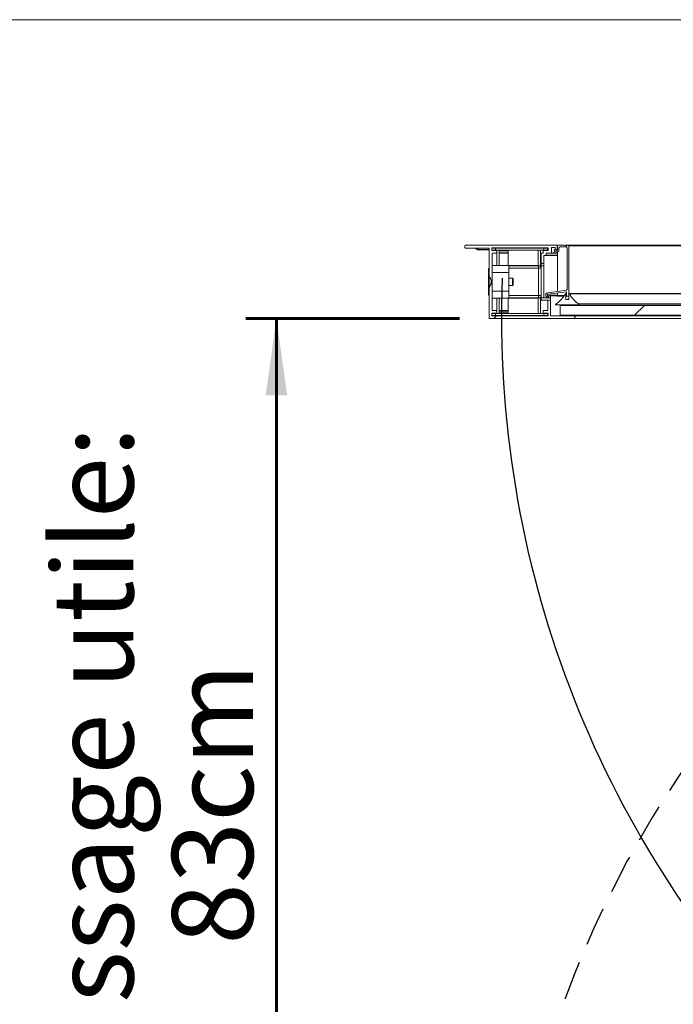
# Model space of a CAD drawing. Units: millimetres. Extents: x 9 to 301, y -163 to 827.
# Drawn here: x 42 to 63, y 318 to 350 of the extents above; entities that cross this region are included whole.
import ezdxf

# ---------------------------------------------------------------- set-up
doc = ezdxf.new("R2010")
doc.units = ezdxf.units.MM
doc.linetypes.add('HIDDEN', pattern=[1.905, 1.27, -0.635])
doc.layers.add('G_O_', color=7, linetype='Continuous', lineweight=15)
doc.layers.add('RÉSERVATION', color=7, linetype='Continuous', lineweight=60)
doc.layers.add('NORMAL', color=7, linetype='Continuous')
doc.layers.add('POINTILLÉ', color=7, linetype='HIDDEN')
doc.styles.add('SLDTEXTSTYLE4', font='TXT', dxfattribs={"width": 0.663})
doc.dimstyles.new('SLDDIMSTYLE0', dxfattribs={"dimtxt": 3.344843, "dimasz": 2.5, "dimexe": 0, "dimexo": 0.0625, "dimgap": 0.836211, "dimtad": 1, "dimlfac": 25, "dimrnd": 1e-09, "dimzin": 12, "dimdsep": 46, "dimtxsty": 'SLDTEXTSTYLE4', "dimsah": 1, "dimcen": 0.09, "dimadec": 0, "dimazin": 3, "dimtfac": 1, "dimtofl": 0, "dimtmove": 0, "dimatfit": 3, "dimfxl": 0, "dimfrac": 2, "dimtolj": 1, "dimtzin": 12, "dimarcsym": 0})
doc.dimstyles.new('SLDDIMSTYLE2', dxfattribs={"dimtxt": 2.449463, "dimasz": 2.5, "dimexe": 0, "dimexo": 0.0625, "dimgap": 0.612366, "dimtad": 1, "dimlfac": 25, "dimrnd": 1e-09, "dimzin": 12, "dimdsep": 46, "dimtxsty": 'SLDTEXTSTYLE4', "dimsah": 1, "dimcen": 0.09, "dimadec": 0, "dimazin": 3, "dimtfac": 1, "dimtofl": 0, "dimtmove": 0, "dimatfit": 3, "dimfxl": 0, "dimfrac": 2, "dimtolj": 1, "dimtzin": 12, "dimarcsym": 0})

# ---------------------------------------------------------------- blocks, each defined once
blk = doc.blocks.new('_D')
at = {"layer": 'G_O_', "color": 7}
for p, q in [((82.542, 350.201), (33.618, 350.201)), ((34.618, 350.201), (34.618, 298.201)), ((82.542, 298.201), (33.618, 298.201))]:
    blk.add_line(p, q, dxfattribs=at)
for points in [[(34.618, 350.201), (34.268, 347.701), (34.968, 347.701)], [(34.618, 298.201), (34.968, 300.701), (34.268, 300.701)]]:
    blk.add_solid(points, dxfattribs=at)
at = {"layer": 'G_O_', "color": 7, "attachment_point": 1, "rotation": 90, "style": 'SLDTEXTSTYLE4'}
for s, insert, char_height in [('Finitions comprises', (29.843, 304.103), 3.70417), ('130cm', (24.369, 317.479), 3.7042)]:
    blk.add_mtext(s, dxfattribs=dict(at, insert=insert, char_height=char_height))
blk = doc.blocks.new('_D_4')
at = {"layer": 'RÉSERVATION', "color": 7}
for p, q in [((56.438, 340.441), (49.461, 340.441)), ((50.461, 340.441), (50.461, 307.201)), ((89.93, 307.201), (49.461, 307.201))]:
    blk.add_line(p, q, dxfattribs=at)
for points in [[(50.461, 340.441), (50.111, 337.941), (50.811, 337.941)], [(50.461, 307.201), (50.811, 309.701), (50.111, 309.701)]]:
    blk.add_solid(points, dxfattribs=at)
at = {"layer": 'RÉSERVATION', "color": 7, "attachment_point": 1, "rotation": 90, "style": 'SLDTEXTSTYLE4'}
for s, insert, char_height in [('Passage utile:', (43.141, 313.777), 2.64583), ('83cm', (47.051, 319.999), 2.6458)]:
    blk.add_mtext(s, dxfattribs=dict(at, insert=insert, char_height=char_height))

msp = doc.modelspace()

# ---------------------------------------------------------------- hatches: boundary and pattern name
at = {"linetype": 'Continuous', "lineweight": 0}
h = msp.add_hatch(dxfattribs=at)
h.set_pattern_fill('ANSI31', style=0)
edge = h.paths.add_edge_path(flags=0)
edge.add_line((57.43761, 340.4412), (60.17161, 340.4412))
edge.add_arc((60.17161, 340.4872), 0.046, 270, 450)
edge.add_line((60.17161, 340.5332), (59.41761, 340.5332))
edge.add_line((59.41761, 340.5332), (59.41761, 341.0412))
edge.add_line((59.41761, 341.0412), (59.32561, 341.0412))
edge.add_line((59.32561, 341.0412), (59.32561, 340.7012))
edge.add_line((59.32561, 340.7012), (59.18961, 340.7012))
edge.add_arc((59.18961, 340.6892), 0.012, 90, 180)
edge.add_line((59.17761, 340.6892), (59.17761, 340.6292))
edge.add_arc((59.18961, 340.6292), 0.012, 180, 318.189685)
edge.add_line((59.19855, 340.6212), (59.33761, 340.6212))
edge.add_line((59.33761, 340.6212), (59.33761, 340.5332))
edge.add_line((59.33761, 340.5332), (57.49761, 340.5332))
edge.add_line((57.49761, 340.5332), (57.49761, 340.6212))
edge.add_line((57.49761, 340.6212), (57.63666, 340.6212))
edge.add_arc((57.64561, 340.6292), 0.012, 221.810315, 360)
edge.add_line((57.65761, 340.6292), (57.65761, 340.6892))
edge.add_arc((57.64561, 340.6892), 0.012, 0, 90)
edge.add_line((57.64561, 340.7012), (57.50961, 340.7012))
edge.add_line((57.50961, 340.7012), (57.50961, 342.5812))
edge.add_line((57.50961, 342.5812), (57.64561, 342.5812))
edge.add_arc((57.64561, 342.5932), 0.012, 270, 360)
edge.add_line((57.65761, 342.5932), (57.65761, 342.6532))
edge.add_arc((57.64561, 342.6532), 0.012, 0, 138.189685)
edge.add_line((57.63666, 342.6612), (57.49761, 342.6612))
edge.add_line((57.49761, 342.6612), (57.49761, 342.7492))
edge.add_line((57.49761, 342.7492), (59.33761, 342.7492))
edge.add_line((59.33761, 342.7492), (59.33761, 342.6612))
edge.add_line((59.33761, 342.6612), (59.19855, 342.6612))
edge.add_arc((59.18961, 342.6532), 0.012, 41.810315, 180)
edge.add_line((59.17761, 342.6532), (59.17761, 342.5812))
edge.add_line((59.17761, 342.5812), (59.12161, 342.5812))
edge.add_arc((59.12161, 342.5692), 0.012, 90, 180)
edge.add_line((59.10961, 342.5692), (59.10961, 342.2412))
edge.add_line((59.10961, 342.2412), (59.20161, 342.2412))
edge.add_line((59.20161, 342.2412), (59.20161, 342.5012))
edge.add_line((59.20161, 342.5012), (59.25761, 342.5012))
edge.add_arc((59.25761, 342.5132), 0.012, 270, 360)
edge.add_line((59.26961, 342.5132), (59.26961, 342.5812))
edge.add_line((59.26961, 342.5812), (59.44161, 342.5812))
edge.add_arc((59.44161, 342.5932), 0.012, 270, 360)
edge.add_line((59.45361, 342.5932), (59.45361, 342.7612))
edge.add_line((59.45361, 342.7612), (59.57361, 342.7612))
edge.add_line((59.57361, 342.7612), (59.57361, 342.6932))
edge.add_arc((59.58561, 342.6932), 0.012, 180, 270)
edge.add_line((59.58561, 342.6812), (59.62161, 342.6812))
edge.add_arc((59.62161, 342.6932), 0.012, 270, 360)
edge.add_line((59.63361, 342.6932), (59.63361, 342.8212))
edge.add_arc((59.61361, 342.8212), 0.02, 0, 90)
edge.add_line((59.61361, 342.8412), (56.63761, 342.8412))
edge.add_arc((56.63761, 342.8212), 0.02, 90, 180)
edge.add_line((56.61761, 342.8212), (56.61761, 342.7612))
edge.add_arc((56.63761, 342.7612), 0.02, 180, 270)
edge.add_line((56.63761, 342.7412), (57.41761, 342.7412))
edge.add_line((57.41761, 342.7412), (57.41761, 341.81527))
edge.add_spline(control_points=[(57.41761, 341.81527), (57.425, 341.80456), (57.43217, 341.79368), (57.43897, 341.78258), (57.45588, 341.755), (57.471, 341.72566), (57.47975, 341.69452), (57.48566, 341.67346), (57.48842, 341.65112), (57.487, 341.62929), (57.48558, 341.60746), (57.48008, 341.58577), (57.47223, 341.56535), (57.4588, 341.53038), (57.4389, 341.49795), (57.41761, 341.46712)], knot_values=[0.00582966, 0.00582966, 0.00582966, 0.00582966, 0.00680214, 0.00680214, 0.00680214, 0.00922774, 0.00922774, 0.00922774, 0.01086914, 0.01086914, 0.01086914, 0.0125063, 0.0125063, 0.0125063, 0.01532866, 0.01532866, 0.01532866, 0.01532866], weights=[1, 1, 1, 1, 1, 1, 1, 1, 1, 1, 1, 1, 1, 1, 1, 1], degree=3, periodic=0)
edge.add_line((57.41761, 341.46712), (57.41761, 340.4612))
edge.add_arc((57.43761, 340.4612), 0.02, 180, 270)
h = msp.add_hatch(dxfattribs=at)
h.set_pattern_fill('ANSI31', style=0)
edge = h.paths.add_edge_path(flags=0)
edge.add_arc((59.99761, 342.8212), 0.02, 0, 90)
edge.add_line((59.99761, 342.8412), (59.65361, 342.8412))
edge.add_arc((59.65361, 342.8212), 0.02, 90, 180)
edge.add_line((59.63361, 342.8212), (59.63361, 342.7812))
edge.add_line((59.63361, 342.7812), (59.64561, 342.7812))
edge.add_line((59.64561, 342.7812), (59.64561, 342.68489))
edge.add_arc((59.62561, 342.68489), 0.02, 255, 360, ccw=False)
edge.add_line((59.62043, 342.66557), (59.54871, 342.68479))
edge.add_arc((59.54561, 342.6732), 0.012, 75, 180)
edge.add_line((59.53361, 342.6732), (59.53361, 342.66983))
edge.add_arc((59.57361, 342.66983), 0.04, 180, 255)
edge.add_line((59.56325, 342.6312), (59.61808, 342.61651))
edge.add_arc((59.63361, 342.67446), 0.06, 255, 360)
edge.add_line((59.69361, 342.67446), (59.69361, 342.7452))
edge.add_arc((59.73361, 342.7452), 0.04, 90, 180, ccw=False)
edge.add_line((59.73361, 342.7852), (59.91865, 342.7852))
edge.add_arc((59.91865, 342.7452), 0.04, -13.152236, 90, ccw=False)
edge.add_line((59.95761, 342.73609), (59.95761, 341.38911))
edge.add_arc((59.93761, 341.38911), 0.02, 277.579051, 360, ccw=False)
edge.add_line((59.94024, 341.36928), (59.32705, 341.28769))
edge.add_arc((59.33761, 341.20839), 0.08, 97.579051, 225)
edge.add_line((59.28104, 341.15182), (59.31663, 341.11622))
edge.add_arc((59.33361, 341.1332), 0.024, 225, 405)
edge.add_line((59.35058, 341.15017), (59.31498, 341.18576))
edge.add_arc((59.33761, 341.20839), 0.032, 97.579051, 225, ccw=False)
edge.add_line((59.33338, 341.24011), (59.93761, 341.32051))
edge.add_line((59.93761, 341.32051), (59.93761, 341.1972))
edge.add_arc((59.95761, 341.1972), 0.02, 180, 270)
edge.add_line((59.95761, 341.1772), (59.99761, 341.1772))
edge.add_arc((59.99761, 341.1972), 0.02, 270, 360)
edge.add_line((60.01761, 341.1972), (60.01761, 342.8212))
h = msp.add_hatch(dxfattribs=at)
h.set_pattern_fill('ANSI31', style=0)
edge = h.paths.add_edge_path(flags=0)
edge.add_spline(control_points=[(57.41761, 341.485), (57.43822, 341.5138), (57.45734, 341.54449), (57.46938, 341.5778), (57.47617, 341.59659), (57.48055, 341.61661), (57.4811, 341.63659), (57.48166, 341.65653), (57.47837, 341.67677), (57.47236, 341.69579), (57.46317, 341.72491), (57.44801, 341.75214), (57.43121, 341.77763), (57.42681, 341.7843), (57.42226, 341.79089), (57.41761, 341.79739)], knot_values=[0.01484474, 0.01484474, 0.01484474, 0.01484474, 0.01750169, 0.01750169, 0.01750169, 0.01899173, 0.01899173, 0.01899173, 0.02048075, 0.02048075, 0.02048075, 0.02276018, 0.02276018, 0.02276018, 0.02335447, 0.02335447, 0.02335447, 0.02335447], weights=[1, 1, 1, 1, 1, 1, 1, 1, 1, 1, 1, 1, 1, 1, 1, 1], degree=3, periodic=0)
edge.add_line((57.41761, 341.79739), (57.41761, 341.485))
h = msp.add_hatch(dxfattribs=at)
h.set_pattern_fill('ANSI31', style=0)
h.paths.add_polyline_path([(57.50961, 341.9415), (57.50961, 341.34089), (58.04961, 341.34089), (58.04961, 341.9415)], flags=0)
h = msp.add_hatch(dxfattribs=at)
h.set_pattern_fill('ANSI31', style=0)
edge = h.paths.add_edge_path(flags=0)
edge.add_arc((60.90566, 341.74059), 1, 209.129578, 236.347804, ccw=False)
edge.add_arc((60.02561, 341.2492), 0.008, 35.190926, 180)
edge.add_line((60.01761, 341.2492), (60.01761, 341.0612))
edge.add_line((60.01761, 341.0612), (59.91761, 341.0612))
edge.add_line((59.91761, 341.0612), (59.91761, 341.2492))
edge.add_arc((59.90961, 341.2492), 0.008, 0, 143.293088)
edge.add_arc((59.02924, 341.73999), 1, 303.785622, 330.921291, ccw=False)
edge.add_arc((59.58761, 340.9012), 0.008, 106.554738, 270)
edge.add_line((59.58761, 340.8932), (60.34761, 340.8932))
edge.add_arc((60.34761, 340.9012), 0.008, 270, 420.751174)
h = msp.add_hatch(dxfattribs=at)
h.set_pattern_fill('ANSI31', angle=3e-322, style=0)
h.paths.add_polyline_path([(89.53761, 340.5532), (89.53761, 340.8732), (59.73761, 340.8732), (59.73761, 340.5532)], flags=0)

# ---------------------------------------------------------------- linework, layer by layer
at = {"color": 7, "linetype": 'Continuous', "lineweight": 15}
for p, q in [((56.61761, 342.76119), (56.61761, 342.8212)), ((56.6376, 342.84119), (59.61361, 342.84119)), ((57.4176, 342.74119), (56.6376, 342.74119)), ((56.95368, 342.74119), (57.03961, 342.69159)), ((57.05761, 342.70198), (57.05761, 342.74119)), ((57.4176, 341.81527), (57.4176, 342.74119)), ((57.4976, 342.7492), (59.3376, 342.7492)), ((57.4976, 342.66119), (57.4976, 342.7492)), ((57.6176, 342.7372), (57.4976, 342.7372)), ((57.6176, 342.6772), (57.6176, 342.7372)), ((57.6176, 342.7372), (59.20161, 342.7372)), ((59.20161, 342.6772), (59.20161, 342.7372)), ((59.32161, 342.7372), (59.20161, 342.7372)), ((59.32161, 342.6772), (59.32161, 342.7372)), ((59.32161, 342.7372), (59.3376, 342.7372)), ((59.3376, 342.7492), (59.3376, 342.66119)), ((59.5736, 342.76119), (59.4536, 342.76119)), ((59.4536, 342.76119), (59.4536, 342.5932)), ((59.5736, 342.6932), (59.5736, 342.76119)), ((59.64161, 342.84119), (59.61361, 342.84119)), ((59.63361, 342.8212), (59.63361, 342.6932)), ((59.63361, 342.7812), (59.63361, 342.8212)), ((59.64561, 342.7812), (59.63361, 342.7812)), ((59.6536, 342.84119), (59.64161, 342.84119)), ((59.64161, 342.84119), (59.64161, 342.8372)), ((59.64161, 342.7812), (59.64161, 342.67289)), ((59.64561, 342.68489), (59.64561, 342.7812)), ((59.6536, 342.84119), (59.9976, 342.84119)), ((59.69361, 342.7452), (59.69361, 342.67446)), ((59.91865, 342.7852), (59.7336, 342.7852)), ((59.95761, 341.38911), (59.95761, 342.73609)), ((89.27761, 342.84119), (59.9976, 342.84119)), ((60.01761, 342.8212), (60.01761, 341.1972)), ((57.04561, 342.68998), (57.4176, 342.68998)), ((57.4976, 342.6772), (57.6176, 342.6772)), ((57.63666, 342.66119), (57.4976, 342.66119)), ((57.50961, 342.5812), (57.6456, 342.5812)), ((57.50961, 340.7012), (57.50961, 342.5812)), ((57.6176, 342.6772), (59.20161, 342.6772)), ((57.65761, 342.6652), (57.6456, 342.6652)), ((57.65761, 342.5812), (57.6456, 342.5812)), ((57.65761, 342.6772), (57.65761, 342.65319)), ((57.65761, 342.5932), (57.65761, 342.65319)), ((57.65761, 342.5932), (57.65761, 342.1712)), ((57.73761, 342.6772), (57.73761, 342.1712)), ((58.03361, 342.6652), (57.73761, 342.6652)), ((58.03361, 342.5812), (57.73761, 342.5812)), ((58.03361, 342.1712), (58.03361, 342.6772)), ((59.01241, 342.1712), (59.01241, 342.6772)), ((59.0924, 342.14075), (59.0924, 342.6772)), ((59.1096, 342.5692), (59.1096, 342.2412)), ((59.17761, 342.5812), (59.12161, 342.5812)), ((59.17761, 342.65319), (59.17761, 342.5812)), ((59.3376, 342.6652), (59.1896, 342.6652)), ((59.3376, 342.66119), (59.19855, 342.66119)), ((59.20161, 342.6772), (59.32161, 342.6772)), ((59.2576, 342.5012), (59.20161, 342.5012)), ((59.20161, 342.5012), (59.20161, 342.2412)), ((59.64161, 342.5012), (59.2576, 342.5012)), ((59.44161, 342.5812), (59.26961, 342.5812)), ((59.26961, 342.5812), (59.26961, 342.5132)), ((59.32161, 342.6772), (59.3376, 342.6772)), ((59.64161, 342.5812), (59.44161, 342.5812)), ((59.5336, 342.66983), (59.5336, 342.6732)), ((59.54871, 342.68479), (59.62043, 342.66557)), ((59.61807, 342.61651), (59.56325, 342.6312)), ((59.6216, 342.6812), (59.58561, 342.6812)), ((59.64161, 342.6812), (59.6216, 342.6812)), ((59.64161, 342.615), (59.64161, 341.32955)), ((57.4176, 342.0812), (57.3896, 342.0812)), ((57.3896, 341.2012), (57.3896, 342.0812)), ((57.50961, 342.1712), (58.7096, 342.1712)), ((58.0496, 342.16815), (59.02961, 342.16815)), ((58.0496, 342.16815), (58.0496, 341.9415)), ((59.02961, 342.08858), (58.0496, 342.08858)), ((58.7096, 342.1712), (59.02961, 342.1712)), ((59.02961, 342.16815), (59.02961, 342.1712)), ((59.02961, 342.16815), (59.02961, 342.08858)), ((59.02961, 341.19381), (59.02961, 342.08858)), ((59.02961, 342.08858), (59.1096, 342.08858)), ((59.20161, 342.2412), (59.1096, 342.2412)), ((59.1096, 342.2412), (59.1096, 342.1612)), ((59.1096, 342.1612), (59.20161, 342.1612)), ((59.1096, 342.1612), (59.1096, 342.0912)), ((59.1096, 342.0912), (59.1096, 342.08858)), ((59.1096, 342.08858), (59.1096, 341.19381)), ((59.20161, 342.2412), (59.20161, 342.1612)), ((59.20161, 342.1612), (59.20161, 341.1212)), ((57.4176, 341.79739), (57.4176, 341.81527)), ((57.4176, 341.485), (57.4176, 341.79739)), ((58.0496, 341.9415), (57.50961, 341.9415)), ((57.50961, 341.34089), (57.50961, 341.9415)), ((58.0496, 341.34089), (58.0496, 341.9415)), ((58.17361, 341.7612), (58.0496, 341.7612)), ((58.1936, 341.74119), (58.17361, 341.7612)), ((58.17361, 341.68275), (58.17361, 341.7612)), ((57.4176, 341.46712), (57.4176, 341.485)), ((57.4176, 340.4612), (57.4176, 341.46712)), ((58.0496, 341.5212), (58.17361, 341.5212)), ((58.17361, 341.5212), (58.17361, 341.68275)), ((58.17361, 341.5212), (58.1936, 341.54119)), ((58.1936, 341.67582), (58.1936, 341.74119)), ((58.1936, 341.54119), (58.1936, 341.67582)), ((57.3896, 341.2012), (57.4176, 341.2012)), ((57.50961, 341.34089), (58.0496, 341.34089)), ((58.0496, 341.34089), (58.0496, 341.11424)), ((58.0496, 341.19381), (59.02961, 341.19381)), ((59.02961, 341.11424), (58.0496, 341.11424)), ((59.02961, 341.19381), (59.02961, 341.11424)), ((59.02961, 341.19381), (59.1096, 341.19381)), ((59.02961, 341.1112), (59.02961, 341.11424)), ((59.0924, 340.6052), (59.0924, 341.14164)), ((59.1096, 341.19381), (59.1096, 341.1912)), ((59.1096, 341.1912), (59.1096, 341.1212)), ((59.1096, 341.1212), (59.20161, 341.1212)), ((59.1096, 341.1212), (59.1096, 341.0532)), ((59.20161, 341.1212), (59.31166, 341.1212)), ((59.31663, 341.11622), (59.28104, 341.15182)), ((59.31498, 341.18576), (59.35057, 341.15017)), ((59.32705, 341.28769), (59.94025, 341.36928)), ((59.9376, 341.32051), (59.33338, 341.24011)), ((59.35439, 341.1212), (59.35761, 341.1212)), ((59.35761, 341.1212), (59.35761, 341.18919)), ((59.35761, 341.1212), (59.4176, 341.1212)), ((59.3696, 341.2012), (59.40561, 341.2012)), ((59.64161, 341.2012), (59.40561, 341.2012)), ((59.4176, 341.18919), (59.4176, 341.1212)), ((59.4176, 341.1212), (59.4176, 341.0412)), ((59.64161, 341.28112), (59.64161, 341.1972)), ((59.64161, 341.1972), (59.64161, 341.1772)), ((59.85584, 341.1772), (59.64161, 341.1772)), ((59.9176, 341.2492), (59.9176, 341.0612)), ((59.95761, 341.1772), (59.9176, 341.1772)), ((59.9376, 341.1972), (59.9376, 341.32051)), ((59.9976, 341.1772), (59.95761, 341.1772)), ((60.01761, 341.1772), (59.9976, 341.1772)), ((60.01761, 341.0612), (60.01761, 341.2492)), ((89.24961, 341.2572), (60.0256, 341.2572)), ((89.24307, 341.25381), (60.03214, 341.25381)), ((57.50961, 341.1112), (58.7096, 341.1112)), ((57.65761, 341.1112), (57.65761, 340.6892)), ((57.73761, 341.1112), (57.73761, 340.6052)), ((58.03361, 340.6052), (58.03361, 341.1112)), ((58.7096, 341.1112), (59.02961, 341.1112)), ((59.01241, 340.6052), (59.01241, 341.1112)), ((59.12161, 341.0412), (59.32561, 341.0412)), ((59.32561, 341.0412), (59.32561, 340.7012)), ((59.32561, 341.0412), (59.4176, 341.0412)), ((59.4176, 341.0412), (59.4176, 340.5332)), ((59.5876, 340.89319), (60.34761, 340.89319)), ((59.7376, 340.5532), (59.7376, 340.87319)), ((89.53761, 340.87319), (59.7376, 340.87319)), ((60.01761, 341.0612), (59.9176, 341.0612)), ((60.3376, 340.9176), (60.3376, 340.9212)), ((60.3376, 340.9212), (88.9376, 340.9212)), ((60.3376, 340.8812), (60.3376, 340.89319)), ((60.3376, 340.8812), (88.9376, 340.8812)), ((57.4976, 340.62119), (57.63666, 340.62119)), ((57.4976, 340.5332), (57.4976, 340.62119)), ((57.6176, 340.6052), (57.4976, 340.6052)), ((57.4976, 340.5452), (57.6176, 340.5452)), ((59.3376, 340.5332), (57.4976, 340.5332)), ((57.6456, 340.7012), (57.50961, 340.7012)), ((57.6176, 340.5452), (57.6176, 340.6052)), ((57.6176, 340.6052), (59.20161, 340.6052)), ((57.6176, 340.5452), (59.20161, 340.5452)), ((57.65761, 340.7012), (57.6456, 340.7012)), ((57.6456, 340.6172), (57.65761, 340.6172)), ((57.65761, 340.6292), (57.65761, 340.6892)), ((57.65761, 340.6292), (57.65761, 340.6052)), ((58.03361, 340.7012), (57.73761, 340.7012)), ((57.73761, 340.6172), (58.03361, 340.6172)), ((59.17761, 340.6892), (59.17761, 340.6292)), ((59.32561, 340.7012), (59.1896, 340.7012)), ((59.1896, 340.6172), (59.3376, 340.6172)), ((59.19855, 340.62119), (59.3376, 340.62119)), ((59.20161, 340.5452), (59.20161, 340.6052)), ((59.32161, 340.6052), (59.20161, 340.6052)), ((59.20161, 340.5452), (59.32161, 340.5452)), ((59.32161, 340.5452), (59.32161, 340.6052)), ((59.32161, 340.6052), (59.3376, 340.6052)), ((59.32161, 340.5452), (59.3376, 340.5452)), ((59.3376, 340.62119), (59.3376, 340.5332)), ((59.4176, 340.5332), (60.17161, 340.5332)), ((89.53761, 340.5532), (59.7376, 340.5532)), ((89.10361, 340.5332), (60.17161, 340.5332)), ((57.4176, 340.4612), (57.4176, 340.44119)), ((57.4176, 340.44119), (57.4376, 340.44119)), ((60.17161, 340.44119), (57.4376, 340.44119)), ((89.10361, 340.44119), (60.17161, 340.44119))]:
    msp.add_line(p, q, dxfattribs=at)
at = {"color": 8, "linetype": 'Continuous', "lineweight": 15}
for p, q in [((89.2576, 342.8212), (60.01761, 342.8212)), ((57.4176, 342.70198), (57.05761, 342.70198)), ((58.03361, 342.65319), (57.73761, 342.65319)), ((58.03361, 342.5932), (57.73761, 342.5932)), ((59.64161, 342.5132), (59.26961, 342.5132)), ((59.64161, 342.5932), (59.4536, 342.5932)), ((59.64161, 342.6932), (59.63361, 342.6932)), ((59.64161, 341.18919), (59.4176, 341.18919)), ((59.86911, 341.1972), (59.64161, 341.1972)), ((59.9376, 341.1972), (59.9176, 341.1972)), ((58.03361, 340.6892), (57.73761, 340.6892)), ((58.03361, 340.6292), (57.73761, 340.6292))]:
    msp.add_line(p, q, dxfattribs=at)
at = {"color": 7, "linetype": 'Continuous', "lineweight": 15}
for centre, radius, start, end in [((56.63761, 342.8212), 0.02, 90, 180), ((56.63761, 342.7612), 0.02, 180, 270), ((59.61361, 342.8212), 0.02, 0, 90), ((59.65361, 342.8212), 0.02, 90, 180), ((59.73361, 342.7452), 0.04, 90, 180), ((59.91865, 342.7452), 0.04, 346.847764, 90), ((59.99761, 342.8212), 0.02, 0, 90), ((57.04561, 342.70198), 0.012, 240, 0), ((57.64561, 342.6532), 0.012, 0, 138.189685), ((57.64561, 342.5932), 0.012, 270, 0), ((59.12161, 342.5692), 0.012, 90, 180), ((59.18961, 342.6532), 0.012, 41.810315, 180), ((59.25761, 342.5132), 0.012, 270, 0), ((59.44161, 342.5932), 0.012, 270, 0), ((59.54561, 342.6732), 0.012, 75, 180), ((59.57361, 342.66983), 0.04, 180, 255), ((59.58561, 342.6932), 0.012, 180, 270), ((59.63361, 342.67446), 0.06, 255, 0), ((59.62561, 342.68489), 0.02, 255, 0), ((59.62161, 342.6932), 0.012, 270, 0), ((59.02961, 342.0912), 0.08, 0, 90), ((59.02982, 342.08837), 0.07978, 0.156997, 90.154625), ((59.02982, 341.19402), 0.07978, 269.844515, 359.843004), ((59.02961, 341.1912), 0.08, 270, 0), ((59.33761, 341.20839), 0.08, 97.579051, 225), ((59.33761, 341.20839), 0.032, 97.579051, 225), ((59.33361, 341.1332), 0.024, 225, 45), ((59.36961, 341.1892), 0.012, 90, 180), ((59.40561, 341.1892), 0.012, 0, 90), ((59.02924, 341.73999), 1, 303.785622, 330.921291), ((59.90961, 341.2492), 0.008, 0, 143.293088), ((59.95761, 341.1972), 0.02, 180, 270), ((59.93761, 341.38911), 0.02, 277.579051, 0), ((59.99761, 341.1972), 0.02, 270, 0), ((60.02561, 341.2492), 0.008, 35.190926, 180), ((60.90566, 341.74059), 1, 209.129578, 236.347804), ((59.58761, 340.9012), 0.008, 106.554738, 270), ((60.34761, 340.9012), 0.008, 270, 60.751174), ((57.64561, 340.6292), 0.012, 221.810315, 0), ((57.64561, 340.6892), 0.012, 0, 90), ((59.18961, 340.6892), 0.012, 90, 180), ((59.18961, 340.6292), 0.012, 180, 318.189685), ((60.17161, 340.4872), 0.046, 270, 90), ((57.43761, 340.4612), 0.02, 180, 270)]:
    msp.add_arc(centre, radius, start, end, dxfattribs=at)
for points, knots in [([(57.4176, 341.46712), (57.43815, 341.49873), (57.4707, 341.54878), (57.49116, 341.62902), (57.48138, 341.70609), (57.45005, 341.7668), (57.42484, 341.80446), (57.4176, 341.81527)], [0, 0, 0, 0, 0.29598601, 0.46878463, 0.64161788, 0.89715842, 1, 1, 1, 1]), ([(57.4176, 341.79739), (57.42218, 341.79084), (57.44424, 341.75929), (57.47317, 341.70737), (57.48495, 341.63648), (57.46846, 341.56123), (57.43744, 341.51473), (57.4176, 341.485)], [0, 0, 0, 0, 0.07022231, 0.33833723, 0.51351213, 0.68896722, 1, 1, 1, 1]), ([(59.1096, 341.0532), (59.11017, 341.05064), (59.11177, 341.04344), (59.11799, 341.04119), (59.12156, 341.0412), (59.12161, 341.0412)], [0, 0, 0, 0, 0.3515277, 0.99222384, 1, 1, 1, 1])]:
    msp.add_open_spline(points, degree=3, knots=knots, dxfattribs=at)
at = {"layer": 'NORMAL', "color": 7}
msp.add_arc((91.6673, 340.46316), 33.85059, 177.802391, 270, dxfattribs=at)
at = {"layer": 'POINTILLÉ', "color": 7}
msp.add_arc((91.6673, 306.61256), 33.8257, 90, 180, dxfattribs=at)

# ---------------------------------------------------------------- dimensions: what is measured, and where the dimension line sits
at = {"layer": 'G_O_', "color": 7}
dim = msp.add_linear_dim(base=(34.61761, 298.2012), p1=(83.54161, 350.2012), p2=(83.54161, 298.2012), angle=90, text='130cm\\PFinitions comprises', dimstyle='SLDDIMSTYLE0', dxfattribs=at)
dim.commit()
dim.dimension.update_dxf_attribs({"geometry": '_D', "text_midpoint": (34.61761, 324.2012), "dimtype": 160})
at = {"layer": 'RÉSERVATION', "color": 7}
dim = msp.add_linear_dim(base=(50.46121, 307.2012), p1=(57.43761, 340.4412), p2=(90.92961, 307.2012), angle=90, text='Passage utile:\\P83cm', dimstyle='SLDDIMSTYLE2', dxfattribs=at)
dim.commit()
dim.dimension.update_dxf_attribs({"geometry": '_D_4', "text_midpoint": (50.46121, 323.8212), "dimtype": 160})

doc.saveas('drawing.dxf')
